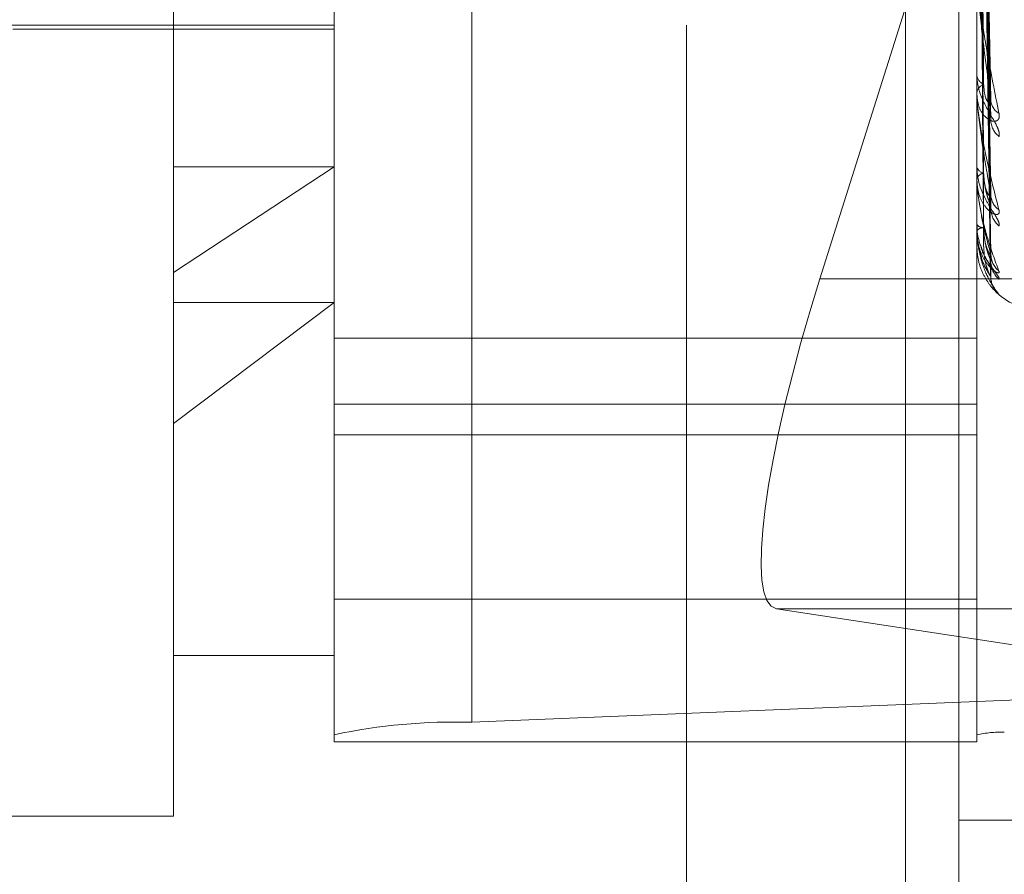
# Model space of a CAD drawing. Units: inches. Extents: x 0 to 23.4, y 0 to 16.5.
# Drawn here: x 11.5 to 11.5, y 6 to 6 of the extents above; entities that cross this region are included whole.
import ezdxf

# ---------------------------------------------------------------- set-up
doc = ezdxf.new("R2010")
doc.units = ezdxf.units.IN
doc.header["$MEASUREMENT"] = 0
doc.linetypes.add('HIDDEN', pattern=[0.07500000000000001, 0.05, -0.025])

msp = doc.modelspace()

# ---------------------------------------------------------------- linework, layer by layer
at = {"color": 7, "linetype": 'HIDDEN', "lineweight": 0}
for p, q in [((11.5195555043, 5.3453535524), (11.5195555043, 11.7099277096)), ((11.5244373216, 11.6640042674), (11.5244373216, 5.3912769947)), ((11.5256191398, 11.6640042674), (11.5256191398, 5.3912769947)), ((11.5051918679, 11.3912769947), (11.5051918679, 5.6640042674)), ((11.5063736861, 11.3912769947), (11.5063736861, 5.6640042674)), ((11.5131645952, 11.3912769947), (11.5131645952, 5.6640042674)), ((11.5147697777, 6.0995864469), (11.5147697777, 6.0298206182)), ((11.5117065422, 6.0295442901), (11.5117065422, 6.0993101187)), ((11.5260229345, 6.0993101187), (11.5260229345, 6.0295442901)), ((11.5081274442, 6.0398467284), (11.5081274442, 6.0985938561)), ((11.5263273813, 6.0436301485), (11.5261516637, 6.0542647858)), ((11.5263264893, 6.0433292059), (11.5261511742, 6.0540001392)), ((11.5263272166, 6.0415441993), (11.5261515737, 6.0532876515)), ((11.5263266609, 6.0413373171), (11.5261512687, 6.0531057278)), ((11.5263268066, 6.040134529), (11.5261513489, 6.0525750651)), ((11.5263270742, 6.0402398737), (11.5261514957, 6.0526676993)), ((11.5263269409, 6.0397642589), (11.5261514227, 6.0524272798)), ((11.525518851, 6.0491770499), (11.5225268948, 6.0397043029)), ((11.5013271578, 6.0453547723), (11.5117065422, 6.0453547723)), ((11.5045483461, 6.0452652949), (11.5117065422, 6.0452652949)), ((11.5260229345, 6.0442778656), (11.5260229345, 6.0442456266)), ((11.5260229345, 6.0438117858), (11.5260229345, 6.0438422974)), ((11.5260249774, 6.043787281), (11.5260249774, 6.0438371885)), ((11.5117065422, 6.0422016837), (11.5081274442, 6.0398467284)), ((11.5081274442, 6.0422016837), (11.5117065422, 6.0422016837)), ((11.5260229345, 6.0422255119), (11.5260229345, 6.0422029899)), ((11.5260229345, 6.0419051063), (11.5260229345, 6.041925722)), ((11.5260249774, 6.041888588), (11.5260249774, 6.0419206131)), ((11.5260229345, 6.0409298136), (11.5260229345, 6.0409178225)), ((11.5260229345, 6.0407666624), (11.5260229345, 6.0407766371)), ((11.5260249774, 6.0407587277), (11.5260249774, 6.0407715282)), ((11.5260249774, 6.0404385361), (11.5260249774, 6.0407715282)), ((11.5260229345, 6.0404376004), (11.5260229345, 6.0404365737)), ((11.5081274442, 6.0277277143), (11.5081274442, 6.0398467284)), ((11.5325282316, 6.0397043029), (11.5225268948, 6.0397043029)), ((11.5081274442, 6.0364782578), (11.5117065422, 6.0391734626)), ((11.5081274442, 6.0391734626), (11.5117065422, 6.0391734626)), ((11.5260229345, 6.0383852846), (11.5117065422, 6.0383852846)), ((11.5117065422, 6.0369111611), (11.5260229345, 6.0369111611)), ((11.5117065422, 6.0362294398), (11.5260229345, 6.0362294398)), ((11.5117065422, 6.0325645037), (11.5260229345, 6.0325645037)), ((11.5377759981, 6.0323512817), (11.5215630513, 6.0323512817)), ((11.5215630513, 6.0323512817), (11.5331346797, 6.0305876746)), ((11.5081274442, 6.0313068124), (11.5117065422, 6.0313068124)), ((11.5325684835, 6.0305482711), (11.5147697777, 6.0298206182)), ((11.5117065422, 6.0295442901), (11.5117065422, 6.0293880081)), ((11.5260229345, 6.0293880081), (11.5260229345, 6.0295442901)), ((11.5117065422, 6.0293880081), (11.5260229345, 6.0293880081)), ((11.4938110519, 6.0277277143), (11.5081274442, 6.0277277143)), ((11.531300958, 6.027640631), (11.5256191398, 6.027640631))]:
    msp.add_line(p, q, dxfattribs=at)
for centre, radius, start, end in [((11.5262765587, 6.0442733423), 0.0002551340964163, 186.236462867, 246.397767715), ((11.5262670885, 6.0438124914), 0.000245966599753, 112.1359487027, 173.0398563018), ((11.526171509, 6.0438118347), 0.0001485745276559, 180.018843782, 189.5124457211), ((11.5267016611, 6.0437110995), 0.0003680832476568, 182.0523997297, 239.901727505), ((11.5268125501, 6.0432545961), 0.000478912244677, 181.5540209781, 231.9044019082), ((11.5262055163, 6.0418725911), 0.0001901552492493, 99.4159186232, 163.7751226308), ((11.5262127008, 6.0422518194), 0.0001959478721989, 194.4299840236, 258.7302257757), ((11.5260914427, 6.0419051937), 6.8508274969e-05, 180.0731269274, 194.0276280611), ((11.5267713158, 6.0415945736), 0.0004375582714207, 180.9209366425, 234.4756529768), ((11.5268549711, 6.0412813043), 0.0005212104089903, 180.8192210479, 229.5868232352), ((11.5261694188, 6.041022193), 0.0001798634276977, 215.4700103977, 271.5891920958), ((11.5261655494, 6.0406562437), 0.0001866375608174, 87.2797987731, 139.829417241), ((11.5260401494, 6.0407668643), 1.72160830109e-05, 180.6721478866, 208.2044176975), ((11.5260249775, 6.0404358378), 2.698332739e-06, 90.0025254969, 139.2138682168), ((11.5268278585, 6.0402606671), 0.000494058993689, 180.4394409922, 231.0202851877), ((11.5268727909, 6.0401012865), 0.0005389928312277, 180.4400375822, 228.7025825742), ((11.5268633385, 6.0397569252), 0.0005295324220979, 180.3141561646, 229.1631058908), ((11.5274545737, 6.0404335125), 0.0014316392269142, 223.1022393106, 270), ((11.5143920178, 6.0168913641), 0.0129347715629735, 88.3264391809, 101.9827257797), ((11.5265600296, 6.0270137049), 0.0025869543123231, 88.32643918, 101.9827257803)]:
    msp.add_arc(centre, radius, start, end, dxfattribs=at)
msp.add_ellipse((11.5238230981, 6.0395067514), major_axis=(0.002295130271386725, 0.007147237016328134), ratio=0.1725166322, start_param=1.59853706899319, end_param=3.169333395786283, dxfattribs=at)
for points, knots in [([(11.52608863253897, 6.054151265903098), (11.52609112121057, 6.053849860777917), (11.52610356457132, 6.052342834818134), (11.52613185469549, 6.048974228901126), (11.5261583400843, 6.045903266616236), (11.52617440691889, 6.044040328397327)], [0, 0, 0, 0, 0.089537141580482, 0.4476858070869607, 1, 1, 1, 1]), ([(11.52615225742946, 6.054320733924913), (11.52615723352944, 6.054021776114173), (11.52618211406395, 6.052526984982749), (11.52624191544378, 6.048990559092627), (11.52629829960555, 6.045743270531061), (11.52633381401455, 6.043697917182168)], [0, 0, 0, 0, 0.0846963374237039, 0.4234822757478576, 1, 1, 1, 1]), ([(11.52608863253897, 6.054104587185793), (11.52609112121057, 6.053803821902012), (11.52610356457131, 6.052299995149927), (11.52613185469549, 6.048943248451453), (11.5261583400843, 6.045891085137207), (11.52617440691889, 6.044039550940116)], [0, 0, 0, 0, 0.0895371415798185, 0.4476858070868234, 0.9999999999999999, 0.9999999999999999, 0.9999999999999999, 0.9999999999999999]), ([(11.52615225742945, 6.053945987499341), (11.52615723352944, 6.053642852710673), (11.52618211406395, 6.052127176660573), (11.52624191544378, 6.048554569043032), (11.52629829960555, 6.045294813888835), (11.52633381401455, 6.04324160826981)], [0, 0, 0, 0, 0.0846963374235298, 0.4234822757480317, 1, 1, 1, 1]), ([(11.52615225742946, 6.053327352382378), (11.52615723352944, 6.052996567536627), (11.52618211406395, 6.051342641008963), (11.52624191544378, 6.047432479601175), (11.52629829960555, 6.043846330578793), (11.52633381401455, 6.04158754089211)], [0, 0, 0, 0, 0.0846963374234488, 0.423482275747995, 1, 1, 1, 1]), ([(11.52608863253897, 6.05320859074278), (11.52609112121057, 6.052876107307108), (11.52610356457132, 6.05121368976044), (11.52613185469549, 6.047498721642697), (11.5261583400843, 6.04411366290701), (11.52617440691889, 6.042060184320513)], [0, 0, 0, 0, 0.089537141580384, 0.4476858070865033, 1, 1, 1, 1]), ([(11.52608863253897, 6.053176501551325), (11.52609112121057, 6.052844457973351), (11.52610356457132, 6.051184239715666), (11.52613185469549, 6.047477424194122), (11.5261583400843, 6.044105288773455), (11.52617440691889, 6.042059649859097)], [0, 0, 0, 0, 0.0895371415805042, 0.447685807086745, 0.9999999999999999, 0.9999999999999999, 0.9999999999999999, 0.9999999999999999]), ([(11.52615225742945, 6.053069733696769), (11.52615723352944, 6.052736077395844), (11.52618211406395, 6.051067793572344), (11.52624191544378, 6.04713275910792), (11.52629829960555, 6.043538039951215), (11.52633381401455, 6.041273852237036)], [0, 0, 0, 0, 0.0846963374233726, 0.4234822757476794, 1, 1, 1, 1]), ([(11.52608863253897, 6.052625613820385), (11.52609112121057, 6.052274068891863), (11.52610356457132, 6.050516343859834), (11.5261318546955, 6.046589282168387), (11.5261583400843, 6.043012471824292), (11.52617440691889, 6.040842670936609)], [0, 0, 0, 0, 0.0895371415802031, 0.4476858070866205, 0.9999999999999999, 0.9999999999999999, 0.9999999999999999, 0.9999999999999999]), ([(11.52608863253897, 6.052609273941764), (11.52609112121057, 6.052257952989637), (11.52610356457132, 6.050501347839827), (11.5261318546955, 6.046578437466204), (11.5261583400843, 6.043008207699219), (11.52617440691889, 6.040842398787817)], [0, 0, 0, 0, 0.0895371415802691, 0.4476858070869946, 1, 1, 1, 1]), ([(11.52615225742946, 6.052689376722676), (11.52615723352944, 6.052338720268096), (11.52618211406395, 6.050585435558172), (11.52624191544379, 6.046442862053806), (11.52629829960556, 6.042647465339908), (11.52633381401455, 6.040256877859933)], [0, 0, 0, 0, 0.0846963374237844, 0.4234822757479133, 1, 1, 1, 1]), ([(11.52608863253897, 6.052423405440817), (11.52609112121057, 6.052065504769105), (11.52610356457132, 6.050276001014079), (11.5261318546955, 6.046278779990315), (11.5261583400843, 6.042639493282939), (11.52617440691889, 6.040431792351511)], [0, 0, 0, 0, 0.0895371415803318, 0.4476858070866537, 1, 1, 1, 1]), ([(11.52615225742946, 6.052558196787551), (11.52615723352944, 6.052206078182417), (11.52618211406395, 6.050445482709564), (11.52624191544379, 6.046290243796449), (11.52629829960556, 6.042490483153503), (11.52633381401455, 6.040097146987438)], [0, 0, 0, 0, 0.0846963374234619, 0.4234822757476254, 1, 1, 1, 1]), ([(11.52615225742946, 6.052429865048377), (11.52615723352944, 6.052072010622862), (11.52618211406395, 6.050282736008233), (11.52624191544379, 6.046057473807111), (11.52629829960556, 6.042190004927745), (11.52633381401455, 6.039754021714618)], [0, 0, 0, 0, 0.0846963374234451, 0.4234822757475392, 1, 1, 1, 1]), ([(11.52602293449529, 6.046417788576766), (11.52602311611018, 6.046404370150798), (11.52602350834983, 6.04637538993432), (11.52602732462711, 6.046308911917288), (11.52604059582139, 6.046153639953547), (11.52611171266846, 6.04558143534882), (11.52627716101619, 6.044591948958288), (11.52642782183277, 6.043838806483302), (11.52651707303442, 6.043392646211306)], [0, 0, 0, 0, 0.0132216410975884, 0.0285552137117705, 0.0542426430603538, 0.1337588501405039, 0.4868402727609867, 1, 1, 1, 1]), ([(11.52633381401455, 6.043697917182168), (11.52627796599453, 6.044110912236154), (11.52618426517253, 6.044803828046411), (11.52608271150818, 6.045685510285606), (11.52603687969501, 6.046178237148784), (11.52602795000452, 6.046306372444252), (11.52602537359368, 6.046357229443422), (11.52602509903722, 6.046377295123595), (11.5260249774276, 6.046386182839213)], [0, 0, 0, 0, 0.5273188798737235, 0.8847263069750396, 0.9590362595950598, 0.9800473728104694, 0.991162359073999, 1, 1, 1, 1]), ([(11.52651707303441, 6.04287770059027), (11.52652106516965, 6.04291050372199), (11.52652557146529, 6.042947531678362), (11.5265004870728, 6.043040017624278), (11.52647071358266, 6.043107936214543), (11.52639966988066, 6.043242023722219), (11.5262968559091, 6.043413221861761), (11.52615646595235, 6.043673199163535), (11.52604562598762, 6.04396110529796), (11.52603059570515, 6.044149565166436), (11.52602293449529, 6.044245626608018)], [0, 0, 0, 0, 0.1194461009617041, 0.1348299623657101, 0.2536738278703502, 0.2817546550359288, 0.4371652095510689, 0.6109336935286171, 0.8016857882134097, 0.9999999999999999, 0.9999999999999999, 0.9999999999999999, 0.9999999999999999]), ([(11.52617440691891, 6.044040328397343), (11.52618323301286, 6.043932123685242), (11.52619525004489, 6.043784799229189), (11.52625780852333, 6.043654882990357), (11.52629647179656, 6.043617707983924), (11.52632201232525, 6.043614469725342), (11.52632584124984, 6.043628466411344), (11.5263263162551, 6.043630202799546)], [0, 0, 0, 0, 0.5002771309966281, 0.6811446079396971, 0.8635670387572658, 0.9830745231975614, 1, 1, 1, 1]), ([(11.52651707303442, 6.043392646211306), (11.52652106516965, 6.043351952406413), (11.52652557146529, 6.043306017510773), (11.5265004870728, 6.043247774032637), (11.52647071358266, 6.043223738420834), (11.52639966988066, 6.043209184900737), (11.5262968559091, 6.043234171965739), (11.52615646595235, 6.043359970398133), (11.52604562598762, 6.043567978204682), (11.52603059570515, 6.04374968041994), (11.52602293449529, 6.043842297362087)], [0, 0, 0, 0, 0.1194461009600263, 0.1348299623627089, 0.2536738278661391, 0.2817546550319613, 0.4371652095485363, 0.6109336935280024, 0.8016857882151944, 1, 1, 1, 1]), ([(11.52602293449529, 6.043811785802658), (11.52602311611018, 6.043796614963338), (11.52602350834983, 6.043763850002032), (11.52602732462711, 6.043694051066144), (11.52604059582139, 6.043539072296267), (11.52611171266846, 6.043009281762691), (11.52627716101619, 6.042174033887173), (11.52642782183277, 6.041586507969709), (11.52651707303442, 6.04123845865388)], [0, 0, 0, 0, 0.0132216410982626, 0.0285552137121228, 0.0542426430606155, 0.1337588501409793, 0.4868402727610152, 1, 1, 1, 1]), ([(11.52633381401455, 6.04158754089211), (11.52627796599453, 6.041900837352738), (11.52618426517253, 6.042426480623212), (11.52608271150817, 6.043147166948716), (11.52603687969501, 6.043581959445835), (11.52602795000453, 6.043703797113343), (11.52602537359368, 6.043754993619856), (11.52602509903722, 6.043777369840575), (11.5260249774276, 6.043787280966668)], [0, 0, 0, 0, 0.5273188798744064, 0.8847263069756909, 0.9590362595946844, 0.9800473728099085, 0.9911623590745354, 1, 1, 1, 1]), ([(11.5263263162551, 6.043630202799546), (11.52633054932989, 6.043638481350516), (11.52633798679213, 6.043653026666481), (11.52633507048749, 6.043684400114209), (11.52633381401455, 6.043697917182138)], [0, 0, 0, 0, 0.5691558018263139, 1, 1, 1, 1]), ([(11.52632574369886, 6.04332915088608), (11.52633026638599, 6.043307756010609), (11.52633801504748, 6.043271100446592), (11.52633504890058, 6.043250277441815), (11.52633381401455, 6.043241608269781)], [0, 0, 0, 0, 0.5836733397793115, 1, 1, 1, 1]), ([(11.52651707303441, 6.040884460309939), (11.52652106516965, 6.040905369083078), (11.52652557146529, 6.04092897076679), (11.5265004870728, 6.040999674278855), (11.52647071358266, 6.041055494743762), (11.52639966988066, 6.041172542283836), (11.5262968559091, 6.041331048934206), (11.52615646595235, 6.041590031433917), (11.52604562598762, 6.041891128087482), (11.52603059570515, 6.042097697610199), (11.52602293449529, 6.042202989873743)], [0, 0, 0, 0, 0.1194461009590179, 0.1348299623652531, 0.2536738278681039, 0.2817546550345701, 0.4371652095497073, 0.610933693529077, 0.8016857882117928, 1, 1, 1, 1]), ([(11.52617440691891, 6.042060184320524), (11.52618323072173, 6.041939401193505), (11.5261952446343, 6.041774950790717), (11.52625781531205, 6.041613350396877), (11.52629644912474, 6.041555118110078), (11.52632195131052, 6.041535941328525), (11.52632576466131, 6.041543366005716), (11.5263262083286, 6.041544229835612)], [0, 0, 0, 0, 0.5008734699029606, 0.6819565439676939, 0.8645964254500412, 0.9842463648538994, 1, 1, 1, 1]), ([(11.52617440691891, 6.042059649859086), (11.5261832228224, 6.041934323200578), (11.52619522597976, 6.041763686622597), (11.52625783871807, 6.041541875553222), (11.52629637095723, 6.041426717854242), (11.5263217514379, 6.041356946910829), (11.52632551356217, 6.041338894532189), (11.5263258516515, 6.04133727222622)], [0, 0, 0, 0, 0.5028544124605264, 0.684653665748059, 0.8680158835795146, 0.9881390356280506, 1, 1, 1, 1]), ([(11.52651707303442, 6.041238458653878), (11.52652106516965, 6.041208842103989), (11.52652557146529, 6.04117541113994), (11.5265004870728, 6.041142496008947), (11.52647071358267, 6.041135102740362), (11.52639966988066, 6.041149967301265), (11.52629685590911, 6.041207961438971), (11.52615646595235, 6.041374702941554), (11.52604562598762, 6.041620873648387), (11.52603059570515, 6.041822797635827), (11.52602293449529, 6.041925721985079)], [0, 0, 0, 0, 0.1194461009584093, 0.1348299623682921, 0.2536738278700371, 0.2817546550338148, 0.4371652095518334, 0.6109336935269519, 0.8016857882130121, 1, 1, 1, 1]), ([(11.52602293449529, 6.041905106280139), (11.52602311611018, 6.04188873134113), (11.52602350834983, 6.041853365846068), (11.52602732462711, 6.041782768706728), (11.52604059582139, 6.041633684467256), (11.52611171266846, 6.041165456015051), (11.52627716101618, 6.040514634689), (11.52642782183277, 6.040113960046495), (11.52651707303442, 6.039876601095941)], [0, 0, 0, 0, 0.0132216410980092, 0.0285552137116146, 0.0542426430612815, 0.1337588501398981, 0.4868402727616791, 1, 1, 1, 1]), ([(11.52633381401455, 6.040256877859933), (11.52627796599453, 6.040459152376823), (11.52618426517253, 6.040798524990158), (11.52608271150817, 6.041332167920465), (11.52603687969501, 6.041693311517822), (11.52602795000453, 6.041804448026626), (11.52602537359368, 6.041854133665339), (11.52602509903722, 6.041878011691687), (11.5260249774276, 6.041888588014337)], [0, 0, 0, 0, 0.5273188798745417, 0.884726306974796, 0.9590362595954551, 0.9800473728101374, 0.9911623590748112, 1, 1, 1, 1]), ([(11.5263262083286, 6.041544229835612), (11.52633049588074, 6.041547485186687), (11.52633799200385, 6.041553176665558), (11.52633506630398, 6.041577240732283), (11.52633381401455, 6.041587540892079)], [0, 0, 0, 0, 0.5719692804851986, 1, 1, 1, 1]), ([(11.5263258516515, 6.04133727222622), (11.52633031962166, 6.041320128644127), (11.52633800960808, 6.041290622199663), (11.52633505285869, 6.041278803948795), (11.52633381401455, 6.041273852237004)], [0, 0, 0, 0, 0.5810114503324011, 0.9999999999999999, 0.9999999999999999, 0.9999999999999999, 0.9999999999999999]), ([(11.52651707303442, 6.039876601095941), (11.52652106516965, 6.039859132220342), (11.52652557146529, 6.03983941347004), (11.5265004870728, 6.039833016324747), (11.52647071358267, 6.03984253261139), (11.52639966988066, 6.039886278009324), (11.52629685590911, 6.039975183160506), (11.52615646595235, 6.040176841260924), (11.52604562598762, 6.040452277617305), (11.52603059570515, 6.040667125317912), (11.52602293449529, 6.040776637120118)], [0, 0, 0, 0, 0.1194461009622143, 0.1348299623654556, 0.2536738278695102, 0.2817546550328555, 0.4371652095503097, 0.6109336935286793, 0.8016857882139274, 1, 1, 1, 1]), ([(11.52602293449529, 6.040766662374965), (11.52602311611018, 6.040749675169224), (11.52602350834983, 6.04071298734154), (11.52602732462711, 6.040644143563307), (11.52604059582139, 6.04050634214708), (11.52611171266846, 6.040116598772499), (11.52627716101618, 6.039673726374302), (11.52642782183277, 6.039474384432293), (11.52651707303441, 6.039356294617923)], [0, 0, 0, 0, 0.0132216410976114, 0.0285552137111302, 0.0542426430598111, 0.1337588501395177, 0.4868402727614699, 1, 1, 1, 1]), ([(11.52633381401455, 6.039754021714618), (11.52627796599453, 6.039837963559711), (11.52618426517253, 6.039978799705436), (11.52608271150817, 6.040306111994646), (11.52603687969501, 6.040580554021685), (11.52602795000453, 6.040676972608793), (11.52602537359368, 6.040723351611271), (11.52602509903722, 6.040747868429161), (11.5260249774276, 6.040758727692508)], [0, 0, 0, 0, 0.5273188798748898, 0.8847263069765804, 0.9590362595954061, 0.9800473728112338, 0.9911623590755898, 1, 1, 1, 1]), ([(11.52603481933651, 6.040915824927039), (11.52603140446255, 6.040871844517016), (11.52601832105387, 6.040703342345437), (11.52607507526708, 6.040538974063724), (11.52611701617822, 6.040417507213825)], [0, 0, 0, 0, 0.2610079716411889, 1, 1, 1, 1]), ([(11.52617440691891, 6.040842670936614), (11.52618322872287, 6.040713674204003), (11.52619523991394, 6.040538040693263), (11.52625782123473, 6.040350600038813), (11.52629642934515, 6.040273407325605), (11.52632189922468, 6.040239098682957), (11.52632569925785, 6.040239804514185), (11.52632611585438, 6.040239881894257)], [0, 0, 0, 0, 0.5013855605968252, 0.6826537731521669, 0.8654803847997614, 0.9852526537478218, 1, 1, 1, 1]), ([(11.52617440691891, 6.040842398787812), (11.52618322492066, 6.040711088493516), (11.52619523093489, 6.040532304988569), (11.52625783250082, 6.040314204869942), (11.52629639172054, 6.04020802579833), (11.52632180299529, 6.040147954301789), (11.52632557836577, 6.040135687150006), (11.52632594413847, 6.040134498660243)], [0, 0, 0, 0, 0.5023392475448383, 0.6839522508991008, 0.8671266175788921, 0.9871267057130495, 1, 1, 1, 1]), ([(11.52645420268714, 6.039409833463159), (11.52645258281133, 6.03941128335031), (11.52644634461457, 6.039416866914951), (11.5263968645945, 6.039467153871631), (11.52629814561624, 6.039578846459364), (11.5261560671396, 6.0398101574154), (11.5260457343182, 6.040104296317377), (11.52603063228024, 6.040324388617596), (11.52602293449529, 6.040436573688142)], [0, 0, 0, 0, 0.0130252147704319, 0.0501605443246196, 0.2556823448381648, 0.4854814843556445, 0.7377405028840384, 1, 1, 1, 1]), ([(11.52611701617822, 6.040417507213825), (11.52612053335383, 6.0404018230029), (11.52614729282097, 6.040282493980529), (11.52624163993206, 6.040129167562094), (11.52632973269309, 6.039984452519728), (11.52637095796316, 6.039922391235367), (11.52638377738578, 6.039901145625592), (11.52638257940673, 6.03990279608215), (11.52637010583905, 6.039927306448901), (11.52634959343024, 6.03998783318673), (11.5263298091553, 6.040053702424601), (11.52633658466289, 6.040099694919608), (11.52633692434275, 6.04010200068402)], [0, 0, 0, 0, 0.0452347089350539, 0.3441558915403467, 0.5117828638280477, 0.617151868700675, 0.6900629806615649, 0.7420545052645584, 0.7949554359260681, 0.8636209380677035, 0.9931628412961133, 1, 1, 1, 1]), ([(11.52651707303441, 6.039696344451581), (11.52652106562741, 6.039704603340248), (11.52652557243976, 6.03971392591871), (11.52650048572732, 6.03976029071787), (11.52647074751038, 6.039802008786239), (11.52639960077166, 6.039897747321549), (11.52629880281518, 6.040038589554301), (11.52617930005454, 6.040232970285921), (11.52613529374834, 6.04037169072099), (11.52612099746687, 6.040416756679888)], [0, 0, 0, 0, 0.1719762397692021, 0.1941256328125369, 0.3652347853532586, 0.4056650298436446, 0.6294222104640027, 0.8796107911319787, 1, 1, 1, 1]), ([(11.52617440691891, 6.040431792351512), (11.52618322683676, 6.04029924376661), (11.52619523545982, 6.040118774286195), (11.52625782682336, 6.039912270758611), (11.52629641068121, 6.03981890081783), (11.52632185103029, 6.039770796071333), (11.52632563872135, 6.039764859791713), (11.52632602999835, 6.039764246560684)], [0, 0, 0, 0, 0.5018619403157717, 0.6833023806074232, 0.8663027006647801, 0.9861887684169124, 1, 1, 1, 1]), ([(11.52632594413847, 6.040134498660243), (11.52633036527108, 6.040122111389972), (11.52633800498842, 6.040100706186439), (11.52633505629022, 6.04009820199431), (11.52633381401455, 6.040097146987407)], [0, 0, 0, 0, 0.5787036900490304, 1, 1, 1, 1]), ([(11.52632611585438, 6.040239881894257), (11.52633045012735, 6.04023788179916), (11.52633799651261, 6.040234399441627), (11.52633506276266, 6.040250166587881), (11.52633381401455, 6.040256877859898)], [0, 0, 0, 0, 0.5743508743473851, 1, 1, 1, 1]), ([(11.52635535906893, 6.040119207404201), (11.52635239242339, 6.040128178925981), (11.52634134144148, 6.040161598531954), (11.52633927641667, 6.040210106509038), (11.52633776574953, 6.040245592478226)], [0, 0, 0, 0, 0.268450854446788, 1, 1, 1, 1]), ([(11.52632602999835, 6.039764246560684), (11.52633040768354, 6.039756966900893), (11.52633800073379, 6.039744340405329), (11.52633505950988, 6.039751141649131), (11.52633381401455, 6.039754021714585)], [0, 0, 0, 0, 0.576538418934217, 1, 1, 1, 1]), ([(11.52639323662627, 6.039521884177752), (11.52638341664911, 6.039541889061062), (11.52634933869913, 6.039611311362342), (11.52632674420288, 6.039693473001549), (11.52633607518319, 6.039749301638435), (11.52633619082653, 6.039749993549683)], [0, 0, 0, 0, 0.285610881850362, 0.9911462307848208, 1, 1, 1, 1]), ([(11.52651707303441, 6.039356294617923), (11.52652100595211, 6.039351683488879), (11.52652544540337, 6.039346478477158), (11.52650162342459, 6.039365656942564), (11.52647635007647, 6.039389201253423), (11.52645420268714, 6.039409833463159)], [0, 0, 0, 0, 0.4898855984458705, 0.5529795972397787, 1, 1, 1, 1])]:
    msp.add_open_spline(points, degree=3, knots=knots, dxfattribs=at)

doc.saveas('drawing.dxf')
